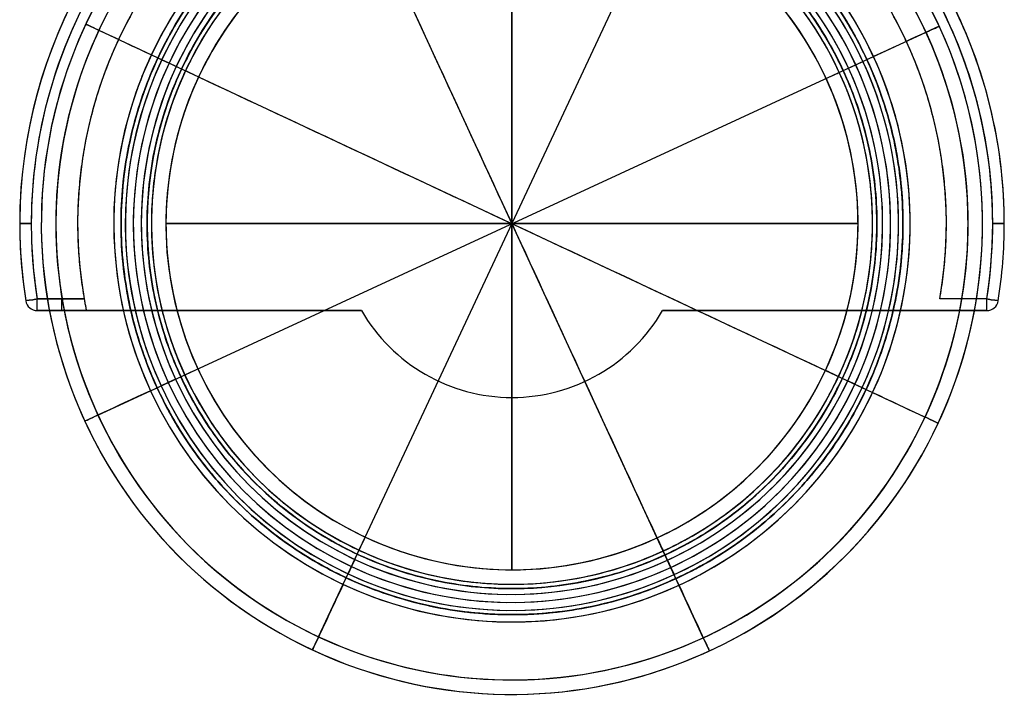
# Model space of a CAD drawing. Units: millimetres. Extents: x -317 to 336, y -70 to 1068.
# Drawn here: x -317 to -249, y -70 to -23 of the extents above; entities that cross this region are included whole.
import ezdxf

# ---------------------------------------------------------------- set-up
doc = ezdxf.new("R2010")
doc.units = ezdxf.units.MM
doc.header["$MEASUREMENT"] = 0
doc.layers.add('Predefinito', color=7, linetype='Continuous', true_color=0x000000)

msp = doc.modelspace()

# ---------------------------------------------------------------- linework, layer by layer
at = {"layer": 'Predefinito'}
for p, q in [((-296.368, -65.529, -179.75), (-269.657, -8.471, -179.75)), ((-296.368, -65.529, 200.25), (-269.657, -8.471, 200.25)), ((-269.799, -65.595, -200.25), (-296.226, -8.405, -200.25)), ((-269.799, -65.595, 179.75), (-296.226, -8.405, 179.75)), ((-312.447, -23.221, -178.75), (-312.447, -23.221, -169.75)), ((-312.447, -23.221, 201.25), (-312.447, -23.221, 210.25)), ((-311.607, -50.213, -200.25), (-254.418, -23.787, -200.25)), ((-311.607, -50.213, 179.75), (-254.418, -23.787, 179.75)), ((-311.541, -23.645, -179.75), (-254.484, -50.355, -179.75)), ((-311.541, -23.645, 200.25), (-254.484, -50.355, 200.25)), ((-307.919, -25.341, -164.75), (-307.466, -25.553, -164.75)), ((-307.919, -25.341, 215.25), (-307.466, -25.553, 215.25)), ((-307.466, -25.553, -164.75), (-307.194, -25.68, -164.75)), ((-307.466, -25.553, 215.25), (-307.194, -25.68, 215.25)), ((-307.194, -25.68, -164.75), (-306.696, -25.913, -165.405)), ((-306.696, -25.913, -165.405), (-307.194, -25.68, -164.75)), ((-307.194, -25.68, 215.25), (-306.696, -25.913, 214.595)), ((-306.696, -25.913, 214.595), (-307.194, -25.68, 215.25)), ((-259.274, -26.031, -214.595), (-258.775, -25.8, -215.25)), ((-259.274, -26.031, 165.405), (-258.775, -25.8, 164.75)), ((-258.775, -25.8, -215.25), (-258.503, -25.674, -215.25)), ((-258.775, -25.8, 164.75), (-258.503, -25.674, 164.75)), ((-258.503, -25.674, -215.25), (-258.049, -25.465, -215.25)), ((-258.503, -25.674, 164.75), (-258.049, -25.465, 164.75)), ((-306.198, -26.146, -164.75), (-306.696, -25.913, -165.405)), ((-306.198, -26.146, -164.75), (-306.696, -25.913, -165.405)), ((-306.198, -26.146, 215.25), (-306.696, -25.913, 214.595)), ((-306.198, -26.146, -164.75), (-305.836, -26.316, -164.75)), ((-306.198, -26.146, 215.25), (-305.836, -26.316, 215.25)), ((-305.836, -26.316, -166.75), (-305.564, -26.443, -166.75)), ((-305.836, -26.316, -164.75), (-305.836, -26.316, -168.25)), ((-305.836, -26.316, 213.25), (-305.564, -26.443, 213.25)), ((-305.836, -26.316, 215.25), (-305.836, -26.316, 211.75)), ((-305.564, -26.443, -166.75), (-305.564, -26.443, -166.95)), ((-305.564, -26.443, 213.25), (-305.564, -26.443, 213.05)), ((-260.409, -26.555, -213.25), (-260.137, -26.429, -213.25)), ((-260.409, -26.555, 166.75), (-260.137, -26.429, 166.75)), ((-260.137, -26.429, -215.25), (-259.774, -26.262, -215.25)), ((-260.137, -26.429, 164.75), (-259.774, -26.262, 164.75)), ((-259.774, -26.262, -215.25), (-259.274, -26.031, -214.595)), ((-259.774, -26.262, 164.75), (-259.274, -26.031, 165.405)), ((-317.013, -37, -198.45), (-317.013, -37, -181.55)), ((-317.013, -37, 181.55), (-317.013, -37, 198.45)), ((-315.513, -37, -169.75), (-315.513, -37, -178.75)), ((-315.513, -37, -210.25), (-315.513, -37, -201.25)), ((-315.513, -37, 210.25), (-315.513, -37, 201.25)), ((-315.513, -37, 169.75), (-315.513, -37, 178.75)), ((-308.213, -37, -164.75), (-308.213, -37, -168.25)), ((-308.213, -37, -215.25), (-308.213, -37, -211.75)), ((-308.213, -37, 215.25), (-308.213, -37, 211.75)), ((-308.213, -37, 164.75), (-308.213, -37, 168.25)), ((-307.913, -37, -166.75), (-307.913, -37, -166.95)), ((-307.913, -37, 213.25), (-307.913, -37, 213.05)), ((-258.113, -37, -166.75), (-258.113, -37, -166.95)), ((-258.113, -37, 213.25), (-258.113, -37, 213.05)), ((-257.813, -37, -164.75), (-257.813, -37, -168.25)), ((-257.813, -37, -215.25), (-257.813, -37, -211.75)), ((-257.813, -37, 215.25), (-257.813, -37, 211.75)), ((-257.813, -37, 164.75), (-257.813, -37, 168.25)), ((-250.513, -37, -169.75), (-250.513, -37, -178.75)), ((-250.513, -37, -210.25), (-250.513, -37, -201.25)), ((-250.513, -37, 210.25), (-250.513, -37, 201.25)), ((-250.513, -37, 169.75), (-250.513, -37, 178.75)), ((-249.013, -37, -198.45), (-249.013, -37, -181.55)), ((-249.013, -37, 181.55), (-249.013, -37, 198.45)), ((-316.593, -42.325, -181.55), (-316.593, -42.325, -198.45)), ((-316.593, -42.325, 181.55), (-316.593, -42.325, 198.45)), ((-312.558, -42.2, -180.75), (-315.803, -42.2, -180.75)), ((-315.803, -42.2, -199.25), (-312.558, -42.2, -199.25)), ((-312.558, -42.2, 199.25), (-315.803, -42.2, 199.25)), ((-312.558, -42.2, 180.75), (-315.803, -42.2, 180.75)), ((-250.222, -42.2, -180.75), (-253.467, -42.2, -180.75)), ((-250.222, -42.2, -199.25), (-253.467, -42.2, -199.25)), ((-250.222, -42.2, 199.25), (-253.467, -42.2, 199.25)), ((-250.222, -42.2, 180.75), (-253.467, -42.2, 180.75)), ((-249.432, -42.325, -181.55), (-249.432, -42.325, -198.45)), ((-249.432, -42.325, 198.45), (-249.432, -42.325, 181.55)), ((-315.803, -43, -198.45), (-315.803, -43, -181.55)), ((-312.406, -43, -181.55), (-315.803, -43, -181.55)), ((-315.803, -43, -198.45), (-312.406, -43, -198.45)), ((-312.406, -43, -190), (-315.803, -43, -190)), ((-312.406, -43, 198.45), (-315.803, -43, 198.45)), ((-315.803, -43, 198.45), (-315.803, -43, 181.55)), ((-315.803, -43, 181.55), (-312.406, -43, 181.55)), ((-312.406, -43, 190), (-315.803, -43, 190)), ((-314.105, -43, -181.55), (-314.105, -43, -198.45)), ((-314.105, -43, 198.45), (-314.105, -43, 181.55)), ((-312.406, -43, -198.45), (-312.406, -43, -181.55)), ((-312.406, -43, -181.25), (-293.405, -43, -181.25)), ((-312.406, -43, -198.75), (-312.406, -43, -181.25)), ((-293.405, -43, -198.75), (-312.406, -43, -198.75)), ((-312.406, -43, -190), (-293.405, -43, -190)), ((-312.406, -43, 181.55), (-312.406, -43, 198.45)), ((-312.406, -43, 198.75), (-293.405, -43, 198.75)), ((-312.406, -43, 181.25), (-312.406, -43, 198.75)), ((-293.405, -43, 181.25), (-312.406, -43, 181.25)), ((-312.406, -43, 190), (-293.405, -43, 190)), ((-302.906, -43, -181.25), (-302.906, -43, -198.75)), ((-302.906, -43, 198.75), (-302.906, -43, 181.25)), ((-293.405, -43, -181.25), (-293.405, -43, -198.75)), ((-293.405, -43, 198.75), (-293.405, -43, 181.25)), ((-272.62, -43, -181.25), (-253.619, -43, -181.25)), ((-272.62, -43, -198.75), (-272.62, -43, -181.25)), ((-253.619, -43, -198.75), (-272.62, -43, -198.75)), ((-272.62, -43, -190), (-253.619, -43, -190)), ((-272.62, -43, 198.75), (-253.619, -43, 198.75)), ((-272.62, -43, 181.25), (-272.62, -43, 198.75)), ((-253.619, -43, 181.25), (-272.62, -43, 181.25)), ((-272.62, -43, 190), (-253.619, -43, 190)), ((-263.119, -43, -181.25), (-263.119, -43, -198.75)), ((-263.119, -43, 198.75), (-263.119, -43, 181.25)), ((-253.619, -43, -181.55), (-253.619, -43, -198.45)), ((-253.619, -43, -198.45), (-250.222, -43, -198.45)), ((-250.222, -43, -181.55), (-253.619, -43, -181.55)), ((-250.222, -43, -190), (-253.619, -43, -190)), ((-253.619, -43, -181.25), (-253.619, -43, -198.75)), ((-253.619, -43, 198.45), (-253.619, -43, 181.55)), ((-253.619, -43, 181.55), (-250.222, -43, 181.55)), ((-250.222, -43, 198.45), (-253.619, -43, 198.45)), ((-250.222, -43, 190), (-253.619, -43, 190)), ((-253.619, -43, 198.75), (-253.619, -43, 181.25)), ((-251.921, -43, -181.55), (-251.921, -43, -198.45)), ((-251.921, -43, 198.45), (-251.921, -43, 181.55)), ((-250.222, -43, -198.45), (-250.222, -43, -181.55)), ((-250.222, -43, 181.55), (-250.222, -43, 198.45)), ((-306.251, -47.738, -215.25), (-305.888, -47.571, -215.25)), ((-306.251, -47.738, 164.75), (-305.888, -47.571, 164.75)), ((-305.888, -47.571, -213.25), (-305.616, -47.445, -213.25)), ((-305.888, -47.571, 166.75), (-305.616, -47.445, 166.75)), ((-260.461, -47.557, -166.95), (-260.461, -47.557, -166.75)), ((-260.461, -47.557, -166.75), (-260.19, -47.684, -166.75)), ((-260.461, -47.557, 213.05), (-260.461, -47.557, 213.25)), ((-260.461, -47.557, 213.25), (-260.19, -47.684, 213.25)), ((-307.522, -48.326, -215.25), (-307.25, -48.2, -215.25)), ((-307.522, -48.326, 164.75), (-307.25, -48.2, 164.75)), ((-306.751, -47.969, -214.595), (-307.25, -48.2, -215.25)), ((-306.751, -47.969, 165.405), (-307.25, -48.2, 164.75)), ((-306.251, -47.738, -215.25), (-306.751, -47.969, -214.595)), ((-306.251, -47.738, 164.75), (-306.751, -47.969, 165.405)), ((-260.19, -47.684, -168.25), (-260.19, -47.684, -164.75)), ((-260.19, -47.684, -164.75), (-259.827, -47.854, -164.75)), ((-260.19, -47.684, 211.75), (-260.19, -47.684, 215.25)), ((-260.19, -47.684, 215.25), (-259.827, -47.854, 215.25)), ((-259.329, -48.087, -165.405), (-259.827, -47.854, -164.75)), ((-259.329, -48.087, 214.595), (-259.827, -47.854, 215.25)), ((-259.329, -48.087, -165.405), (-258.831, -48.32, -164.75)), ((-259.329, -48.087, 214.595), (-258.831, -48.32, 215.25)), ((-307.976, -48.535, -215.25), (-307.522, -48.326, -215.25)), ((-307.976, -48.535, 164.75), (-307.522, -48.326, 164.75)), ((-258.831, -48.32, -164.75), (-258.559, -48.447, -164.75)), ((-258.831, -48.32, 215.25), (-258.559, -48.447, 215.25)), ((-258.559, -48.447, -164.75), (-258.107, -48.659, -164.75)), ((-258.559, -48.447, 215.25), (-258.107, -48.659, 215.25)), ((-283.013, -49, -198.75), (-283.013, -49, -181.25)), ((-283.013, -49, 181.25), (-283.013, -49, 198.75)), ((-253.578, -50.779, -169.75), (-253.578, -50.779, -178.75)), ((-253.578, -50.779, 210.25), (-253.578, -50.779, 201.25)), ((-293.866, -60.185, -164.75), (-293.697, -59.823, -164.75)), ((-293.866, -60.185, 215.25), (-293.697, -59.823, 215.25)), ((-293.697, -59.823, -166.75), (-293.569, -59.551, -166.75)), ((-293.697, -59.823, 213.25), (-293.569, -59.551, 213.25)), ((-272.442, -59.876, -213.25), (-272.568, -59.603, -213.25)), ((-272.442, -59.876, 166.75), (-272.568, -59.603, 166.75)), ((-293.866, -60.185, -164.75), (-294.099, -60.683, -165.405)), ((-293.866, -60.185, 215.25), (-294.099, -60.683, 214.595)), ((-272.442, -59.876, -215.25), (-272.442, -59.876, -211.75)), ((-272.274, -60.239, -215.25), (-272.442, -59.876, -215.25)), ((-272.442, -59.876, 164.75), (-272.442, -59.876, 168.25)), ((-272.274, -60.239, 164.75), (-272.442, -59.876, 164.75)), ((-272.274, -60.239, -215.25), (-272.043, -60.738, -214.595)), ((-272.274, -60.239, -215.25), (-272.043, -60.738, -214.595)), ((-272.274, -60.239, 164.75), (-272.043, -60.738, 165.405)), ((-272.274, -60.239, 164.75), (-272.043, -60.738, 165.405)), ((-294.46, -61.453, -164.75), (-294.333, -61.182, -164.75)), ((-294.46, -61.453, 215.25), (-294.333, -61.182, 215.25)), ((-294.099, -60.683, -165.405), (-294.333, -61.182, -164.75)), ((-294.099, -60.683, 214.595), (-294.333, -61.182, 215.25)), ((-271.813, -61.237, -215.25), (-272.043, -60.738, -214.595)), ((-272.043, -60.738, -214.595), (-271.813, -61.237, -215.25)), ((-271.813, -61.237, 164.75), (-272.043, -60.738, 165.405)), ((-272.043, -60.738, 165.405), (-271.813, -61.237, 164.75)), ((-294.672, -61.906, -164.75), (-294.46, -61.453, -164.75)), ((-294.672, -61.906, 215.25), (-294.46, -61.453, 215.25)), ((-271.687, -61.51, -215.25), (-271.813, -61.237, -215.25)), ((-271.687, -61.51, 164.75), (-271.813, -61.237, 164.75)), ((-271.477, -61.964, -215.25), (-271.687, -61.51, -215.25)), ((-271.477, -61.964, 164.75), (-271.687, -61.51, 164.75)), ((-283.013, -61.9, -166.75), (-283.013, -61.9, -166.95)), ((-283.013, -61.9, 213.25), (-283.013, -61.9, 213.05)), ((-283.013, -62.2, -164.75), (-283.013, -62.2, -168.25)), ((-283.013, -62.2, -215.25), (-283.013, -62.2, -211.75)), ((-283.013, -62.2, 215.25), (-283.013, -62.2, 211.75)), ((-283.013, -62.2, 164.75), (-283.013, -62.2, 168.25)), ((-269.38, -66.502, -201.25), (-269.38, -66.502, -210.25)), ((-269.38, -66.502, 178.75), (-269.38, -66.502, 169.75)), ((-283.013, -69.5, -169.75), (-283.013, -69.5, -178.75)), ((-283.013, -69.5, -210.25), (-283.013, -69.5, -201.25)), ((-283.013, -69.5, 210.25), (-283.013, -69.5, 201.25)), ((-283.013, -69.5, 169.75), (-283.013, -69.5, 178.75))]:
    msp.add_line(p, q, dxfattribs=at)
for centre, radius, start, end in [((-283.013, -37, -198.45), 34, 59.9564, 180), ((-283.013, -37, -181.55), 34, 59.9564, 180), ((-283.013, -37, -190), 34, 69.43545, 189.01114), ((-283.013, -37, 198.45), 34, 59.9564, 180), ((-283.013, -37, 181.55), 34, 59.9564, 180), ((-283.013, -37, 190), 34, 69.43545, 189.01114), ((-283.013, -37, -199.25), 33.2, 54.68856, 180), ((-283.013, -37, -180.75), 33.2, 54.68856, 180), ((-283.013, -37, -199.25), 33.2, 54.68856, 180), ((-283.013, -37, 199.25), 33.2, 54.68856, 180), ((-283.013, -37, 180.75), 33.2, 54.68856, 180), ((-283.013, -37, -178.75), 32.5, 334.91436, 154.91436), ((-283.013, -37, -169.75), 32.5, 334.91436, 154.91436), ((-283.013, -37, -174.25), 32.5, 334.91436, 154.91436), ((-283.013, -37, 201.25), 32.5, 334.91436, 154.91436), ((-283.013, -37, 210.25), 32.5, 334.91436, 154.91436), ((-283.013, -37, 205.75), 32.5, 334.91436, 154.91436), ((-283.013, -37, -201.25), 32.5, 294.8012, 114.8012), ((-283.013, -37, -210.25), 32.5, 294.8012, 114.8012), ((-283.013, -37, -205.75), 32.5, 294.8012, 114.8012), ((-283.013, -37, 178.75), 32.5, 294.8012, 114.8012), ((-283.013, -37, 169.75), 32.5, 294.8012, 114.8012), ((-283.013, -37, 174.25), 32.5, 294.8012, 114.8012), ((-283.013, -37, -179.75), 31.5, 334.91436, 154.91436), ((-283.013, -37, 200.25), 31.5, 334.91436, 154.91436), ((-283.013, -37, -200.25), 31.5, 294.8012, 114.8012), ((-283.013, -37, 179.75), 31.5, 294.8012, 114.8012), ((-283.013, -37, 179.75), 31.5, 301.22977, 114.8012), ((-283.013, -37, -180.75), 30, 350.01832, 189.98168), ((-283.013, -37, -199.25), 30, 350.01832, 189.98168), ((-283.013, -37, 199.25), 30, 350.01832, 189.98168), ((-283.013, -37, -210.25), 32.5, 114.8012, 294.8012), ((-283.013, -37, -201.25), 32.5, 114.8012, 294.8012), ((-283.013, -37, -205.75), 32.5, 114.8012, 294.8012), ((-283.013, -37, 169.75), 32.5, 114.8012, 294.8012), ((-283.013, -37, 178.75), 32.5, 114.8012, 294.8012), ((-283.013, -37, 174.25), 32.5, 114.8012, 294.8012), ((-283.013, -37, -200.25), 31.5, 114.8012, 294.8012), ((-283.013, -37, 179.75), 31.5, 114.8012, 294.8012), ((-283.013, -37, 179.75), 31.5, 114.8012, 294.8012), ((-283.013, -37, -164.75), 27.5, 334.91436, 154.91436), ((-283.013, -37, 215.25), 27.5, 334.91436, 154.91436), ((-283.013, -37, 215.25), 27.5, 32.18709, 154.91436), ((-283.013, -37, -215.25), 27.5, 294.8012, 114.8012), ((-283.013, -37, 164.75), 27.5, 294.8012, 114.8012), ((-283.013, -37, 164.75), 27.5, 294.8012, 114.8012), ((-283.013, -37, -164.75), 26.7, 334.91436, 154.91436), ((-283.013, -37, 215.25), 26.7, 334.91436, 154.91436), ((-283.013, -37, -165.405), 26.15, 334.91436, 154.91436), ((-283.013, -37, 214.595), 26.15, 334.91436, 154.91436), ((-283.013, -37, -215.25), 26.7, 294.8012, 114.8012), ((-283.013, -37, 164.75), 26.7, 294.8012, 114.8012), ((-283.013, -37, -214.595), 26.15, 294.8012, 114.8012), ((-283.013, -37, 165.405), 26.15, 294.8012, 114.8012), ((-283.013, -37, -164.75), 25.6, 334.91436, 154.91436), ((-283.013, -37, 215.25), 25.6, 334.91436, 154.91436), ((-283.013, -37, -215.25), 25.6, 294.8012, 114.8012), ((-283.013, -37, 164.75), 25.6, 294.8012, 114.8012), ((-283.013, -37, -215.25), 27.5, 114.8012, 294.8012), ((-283.013, -37, 164.75), 27.5, 114.8012, 294.8012), ((-283.013, -37, 164.75), 27.5, 114.8012, 294.8012), ((-283.013, -37, -164.75), 25.2, 334.91436, 154.91436), ((-283.013, -37, -168.25), 25.2, 334.91436, 154.91436), ((-283.013, -37, -166.5), 25.2, 334.91436, 154.91436), ((-283.013, -37, 215.25), 25.2, 334.91436, 154.91436), ((-283.013, -37, 211.75), 25.2, 334.91436, 154.91436), ((-283.013, -37, 213.5), 25.2, 334.91436, 154.91436), ((-283.013, -37, -166.75), 24.9, 334.91436, 154.91436), ((-283.013, -37, -166.95), 24.9, 334.91436, 154.91436), ((-283.013, -37, -166.85), 24.9, 334.91436, 154.91436), ((-283.013, -37, 213.05), 24.9, 334.91436, 154.91436), ((-283.013, -37, 213.25), 24.9, 334.91436, 154.91436), ((-283.013, -37, 213.15), 24.9, 334.91436, 154.91436), ((-283.013, -37, -215.25), 25.2, 294.8012, 114.8012), ((-283.013, -37, -211.75), 25.2, 294.8012, 114.8012), ((-283.013, -37, -213.5), 25.2, 294.8012, 114.8012), ((-283.013, -37, 164.75), 25.2, 294.8012, 114.8012), ((-283.013, -37, 168.25), 25.2, 294.8012, 114.8012), ((-283.013, -37, 166.5), 25.2, 294.8012, 114.8012), ((-283.013, -37, -213.05), 24.9, 294.8012, 114.8012), ((-283.013, -37, 166.95), 24.9, 294.8012, 114.8012), ((-283.013, -37, -179.75), 31.5, 334.91436, 52.05722), ((-283.013, -37, -215.25), 26.7, 114.8012, 294.8012), ((-283.013, -37, 164.75), 26.7, 114.8012, 294.8012), ((-283.013, -37, -214.595), 26.15, 114.8012, 294.8012), ((-283.013, -37, 165.405), 26.15, 114.8012, 294.8012), ((-283.013, -37, -167.95), 23.9, 0, 154.91436), ((-283.013, -37, 212.05), 23.9, 0, 154.91436), ((-283.013, -37, -212.05), 23.9, 360, 114.8012), ((-283.013, -37, 167.95), 23.9, 360, 114.8012), ((-283.013, -37, 167.95), 23.9, 294.8012, 114.8012), ((-283.013, -37, -199.25), 33.2, 350.98886, 45.66696), ((-283.013, -37, -180.75), 33.2, 350.98886, 45.66696), ((-283.013, -37, -199.25), 33.2, 350.98886, 45.66696), ((-283.013, -37, -180.75), 33.2, 350.98886, 45.66696), ((-283.013, -37, 180.75), 33.2, 350.98886, 45.66696), ((-283.013, -37, 199.25), 33.2, 350.98886, 45.66696), ((-283.013, -37, -215.25), 25.6, 114.8012, 294.8012), ((-283.013, -37, 164.75), 25.6, 114.8012, 294.8012), ((-283.013, -37, -215.25), 25.2, 114.8012, 294.8012), ((-283.013, -37, -211.75), 25.2, 114.8012, 294.8012), ((-283.013, -37, -213.5), 25.2, 114.8012, 294.8012), ((-283.013, -37, 164.75), 25.2, 114.8012, 294.8012), ((-283.013, -37, 168.25), 25.2, 114.8012, 294.8012), ((-283.013, -37, 166.5), 25.2, 114.8012, 294.8012), ((-283.013, -37, -213.05), 24.9, 114.8012, 294.8012), ((-283.013, -37, 166.95), 24.9, 114.8012, 294.8012), ((-283.013, -37, -198.45), 34, 360, 41.61459), ((-283.013, -37, -181.55), 34, 0, 41.61459), ((-283.013, -37, 181.55), 34, 0, 41.61459), ((-283.013, -37, 198.45), 34, 0, 41.61459), ((-283.013, -37, -212.05), 23.9, 114.8012, 294.8012), ((-283.013, -37, 167.95), 23.9, 114.8012, 294.8012), ((-283.013, -37, -180.75), 33.2, 143.64078, 180), ((-283.013, -37, -167.95), 23.9, 124.49812, 154.91436), ((-283.013, -37, 167.95), 23.9, 130.68355, 294.8012), ((-283.013, -37, 199.25), 33.2, 350.98886, 32.10619), ((-283.013, -37, 212.05), 23.9, 334.91436, 44.90271), ((-283.013, -37, -190), 34, 0, 25.89081), ((-283.013, -37, 190), 34, 0, 25.89081), ((-283.013, -37, -169.75), 32.5, 154.91436, 334.91436), ((-283.013, -37, -178.75), 32.5, 154.91436, 334.91436), ((-283.013, -37, -174.25), 32.5, 154.91436, 334.91436), ((-283.013, -37, 210.25), 32.5, 154.91436, 334.91436), ((-283.013, -37, 201.25), 32.5, 154.91436, 334.91436), ((-283.013, -37, 205.75), 32.5, 154.91436, 334.91436), ((-283.013, -37, -179.75), 31.5, 154.91436, 334.91436), ((-283.013, -37, -179.75), 31.5, 154.91436, 216.49331), ((-283.013, -37, 200.25), 31.5, 154.91436, 334.91436), ((-283.013, -37, 180.75), 33.2, 350.98886, 23.72716), ((-283.013, -37, -164.75), 27.5, 154.91436, 334.91436), ((-283.013, -37, 215.25), 27.5, 154.91436, 334.91436), ((-283.013, -37, -164.75), 26.7, 154.91436, 334.91436), ((-283.013, -37, 215.25), 26.7, 154.91436, 334.91436), ((-283.013, -37, 215.25), 27.5, 154.91436, 162.74045), ((-283.013, -37, -165.405), 26.15, 154.91436, 334.91436), ((-283.013, -37, 214.595), 26.15, 154.91436, 334.91436), ((-283.013, -37, -164.75), 25.6, 154.91436, 334.91436), ((-283.013, -37, 215.25), 25.6, 154.91436, 334.91436), ((-283.013, -37, -164.75), 25.2, 154.91436, 334.91436), ((-283.013, -37, -168.25), 25.2, 154.91436, 334.91436), ((-283.013, -37, -166.5), 25.2, 154.91436, 334.91436), ((-283.013, -37, 215.25), 25.2, 154.91436, 334.91436), ((-283.013, -37, 211.75), 25.2, 154.91436, 334.91436), ((-283.013, -37, 213.5), 25.2, 154.91436, 334.91436), ((-283.013, -37, -166.75), 24.9, 154.91436, 334.91436), ((-283.013, -37, -166.95), 24.9, 154.91436, 334.91436), ((-283.013, -37, -166.85), 24.9, 154.91436, 334.91436), ((-283.013, -37, 213.25), 24.9, 154.91436, 334.91436), ((-283.013, -37, 213.05), 24.9, 154.91436, 334.91436), ((-283.013, -37, 213.15), 24.9, 154.91436, 334.91436), ((-283.013, -37, -167.95), 23.9, 154.91436, 334.91436), ((-283.013, -37, -167.95), 23.9, 154.91436, 334.91436), ((-283.013, -37, 212.05), 23.9, 154.91436, 334.91436), ((-283.013, -37, 212.05), 23.9, 154.91436, 334.91436), ((-283.013, -37, 200.25), 31.5, 164.91436, 334.91436), ((-283.013, -37, 200.25), 31.5, 334.91436, 7.18709), ((-283.013, -37, -181.55), 34, 180, 189.01114), ((-283.013, -37, -198.45), 34, 180, 189.01114), ((-283.013, -37, 181.55), 34, 180, 189.01114), ((-283.013, -37, 198.45), 34, 180, 189.01114), ((-283.013, -37, -180.75), 33.2, 180, 189.01114), ((-283.013, -37, -199.25), 33.2, 180, 189.01114), ((-283.013, -37, -199.25), 33.2, 180, 189.01114), ((-283.013, -37, 180.75), 33.2, 180, 189.01114), ((-283.013, -37, 199.25), 33.2, 180, 189.01114), ((-283.013, -37, -212.05), 23.9, 294.8012, 0), ((-283.013, -37, 167.95), 23.9, 294.8012, 0), ((-283.013, -37, -167.95), 23.9, 334.91436, 360), ((-283.013, -37, 212.05), 23.9, 334.91436, 360), ((-283.013, -37, -198.45), 34, 350.98886, 0), ((-283.013, -37, -181.55), 34, 350.98886, 0), ((-283.013, -37, -190), 34, 350.98886, 0), ((-283.013, -37, 181.55), 34, 350.98886, 360), ((-283.013, -37, 198.45), 34, 350.98886, 0), ((-283.013, -37, 190), 34, 350.98886, 0), ((-283.013, -37, 199.25), 33.2, 182.25279, 189.01114), ((-283.013, -37, 180.75), 33.2, 183.00371, 189.01114), ((-315.803, -42.2, -181.55), 0.8, 189.01114, 270), ((-315.803, -42.2, -198.45), 0.8, 189.01114, 270), ((-315.803, -42.2, -190), 0.8, 189.01114, 270), ((-315.803, -42.2, 198.45), 0.8, 189.01114, 270), ((-315.803, -42.2, 181.55), 0.8, 189.01114, 270), ((-315.803, -42.2, 190), 0.8, 189.01114, 270), ((-250.222, -42.2, -198.45), 0.8, 270, 350.98886), ((-250.222, -42.2, -181.55), 0.8, 270, 350.98886), ((-250.222, -42.2, -190), 0.8, 270, 350.98886), ((-250.222, -42.2, 181.55), 0.8, 270, 350.98886), ((-250.222, -42.2, 198.45), 0.8, 270, 350.98886), ((-250.222, -42.2, 190), 0.8, 270, 350.98886), ((-283.013, -37, -181.25), 12, 210, 330), ((-283.013, -37, -198.75), 12, 210, 330), ((-283.013, -37, -190), 12, 210, 330), ((-283.013, -37, 198.75), 12, 210, 330), ((-283.013, -37, 181.25), 12, 210, 330), ((-283.013, -37, 190), 12, 210, 330)]:
    msp.add_arc(centre, radius, start, end, dxfattribs=at)
at = {"layer": 'Predefinito', "extrusion": (1, 0, 0)}
for centre, radius, start, end in [((-37, -309.753, -283.013), 143.803, 80.43304, 90), ((-37, -70.248, -283.013), 143.803, 270, 279.56696), ((-37, 70.247, -283.013), 143.803, 80.43304, 90), ((-37, 309.752, -283.013), 143.803, 270, 279.56696), ((-37, -309.753, -283.013), 143.803, 90, 99.56696), ((-37, -70.248, -283.013), 143.803, 260.43304, 270), ((-37, 70.247, -283.013), 143.803, 90, 99.56696), ((-37, 309.752, -283.013), 143.803, 260.43304, 270), ((-42.2, -198.45, -315.803), 0.8, 180, 270), ((-42.2, -198.45, -314.105), 0.8, 180, 270)]:
    msp.add_arc(centre, radius, start, end, dxfattribs=at)
at = {"layer": 'Predefinito', "extrusion": (0.907769, 0.419471, 5.59552e-14)}
msp.add_arc((85.128, -70.248, -272.43), 143.803, 270, 279.56696, dxfattribs=at)
at = {"layer": 'Predefinito', "extrusion": (0.907769, 0.419471, 8.52651e-14)}
msp.add_arc((85.128, 309.752, -272.43), 143.803, 270, 279.56696, dxfattribs=at)
at = {"layer": 'Predefinito', "extrusion": (0.423972, 0.905675, 3.86358e-14)}
msp.add_arc((272.13, -178.75, -153.5), 1, 270, 0, dxfattribs=at)
at = {"layer": 'Predefinito', "extrusion": (0.423972, 0.905675, -1.41575e-14)}
msp.add_arc((268.13, -169.75, -153.5), 5, 0, 90, dxfattribs=at)
at = {"layer": 'Predefinito', "extrusion": (0.423972, 0.905675, 2.80045e-16)}
msp.add_arc((268.13, -169.75, -153.5), 5, 0, 90, dxfattribs=at)
at = {"layer": 'Predefinito', "extrusion": (0.423972, 0.905675, 4.01346e-14)}
msp.add_arc((272.13, 201.25, -153.5), 1, 270, 360, dxfattribs=at)
at = {"layer": 'Predefinito', "extrusion": (0.423972, 0.905675, -1.93056e-14)}
msp.add_arc((268.13, 210.25, -153.5), 5, 0, 90, dxfattribs=at)
at = {"layer": 'Predefinito', "extrusion": (-0.419471, 0.907769, 2.48178e-16)}
for centre, radius, start, end in [((244.93, -210.25, 85.128), 5, 180, 270), ((240.93, -201.25, 85.128), 1, 90, 180), ((248.53, -213.05, 85.128), 1, 90, 180)]:
    msp.add_arc(centre, radius, start, end, dxfattribs=at)
at = {"layer": 'Predefinito', "extrusion": (-0.419471, 0.907769, 9.70038e-17)}
for centre, radius, start, end in [((244.93, 169.75, 85.128), 5, 180, 270), ((240.93, 178.75, 85.128), 1, 90, 180), ((248.53, 166.95, 85.128), 1, 90, 180)]:
    msp.add_arc(centre, radius, start, end, dxfattribs=at)
at = {"layer": 'Predefinito', "extrusion": (0.423972, 0.905675, -7.55817e-14)}
msp.add_arc((264.53, -166.95, -153.5), 1, 270, 0, dxfattribs=at)
at = {"layer": 'Predefinito', "extrusion": (0.423972, 0.905675, 3.86113e-14)}
msp.add_arc((264.53, 213.05, -153.5), 1, 270, 0, dxfattribs=at)
at = {"layer": 'Predefinito', "extrusion": (0.423972, 0.905675, 2.0944e-16)}
msp.add_arc((264.53, 213.05, -153.5), 1, 270, 0, dxfattribs=at)
msp.add_arc((264.53, 213.05, -153.5), 1, 270, 0, dxfattribs=at)
at = {"layer": 'Predefinito', "extrusion": (0.423972, 0.905675, 5.24025e-14)}
msp.add_arc((240.63, -309.753, -153.5), 143.803, 80.43304, 90, dxfattribs=at)
at = {"layer": 'Predefinito', "extrusion": (0.423972, 0.905675, 2.4869e-14)}
msp.add_arc((240.63, 70.247, -153.5), 143.802, 80.43304, 90, dxfattribs=at)
at = {"layer": 'Predefinito', "extrusion": (-8.88178e-15, 1, -6.31089e-28)}
msp.add_arc((316.213, -181.55, -37), 0.8, 360, 90, dxfattribs=at)
at = {"layer": 'Predefinito', "extrusion": (0, 1, 0)}
for centre, radius, start, end in [((316.213, -198.45, -37), 0.8, 270, 0), ((316.213, 181.55, -37), 0.8, 270, 0), ((283.013, -309.753, -37), 143.803, 80.43304, 90), ((283.013, -70.248, -37), 143.803, 270, 279.56696), ((283.013, 70.247, -37), 143.803, 80.43304, 90), ((283.013, 309.752, -37), 143.803, 270, 279.56696), ((283.013, -70.248, -37), 143.802, 260.43304, 270), ((283.013, 70.247, -37), 143.802, 90, 99.56696)]:
    msp.add_arc(centre, radius, start, end, dxfattribs=at)
at = {"layer": 'Predefinito', "extrusion": (-8.88178e-15, 1, 0)}
msp.add_arc((316.213, 198.45, -37), 0.8, 0, 90, dxfattribs=at)
at = {"layer": 'Predefinito', "extrusion": (0.423972, 0.905675, -5.86198e-14)}
msp.add_arc((240.63, -309.753, -153.5), 143.802, 90, 99.56696, dxfattribs=at)
at = {"layer": 'Predefinito', "extrusion": (-5.90462e-16, 1, -3.5033e-15)}
msp.add_arc((283.013, -309.753, -37), 143.802, 90, 99.56696, dxfattribs=at)
at = {"layer": 'Predefinito', "extrusion": (0.907769, 0.419471, -1.42997e-13)}
msp.add_arc((85.128, -70.248, -272.43), 143.802, 260.43304, 270, dxfattribs=at)
at = {"layer": 'Predefinito', "extrusion": (0.423972, 0.905675, -7.99361e-15)}
msp.add_arc((240.63, 70.247, -153.5), 143.802, 90, 99.56696, dxfattribs=at)
at = {"layer": 'Predefinito', "extrusion": (0.907769, 0.419471, -8.79297e-14)}
msp.add_arc((85.128, 309.752, -272.43), 143.803, 260.43304, 270, dxfattribs=at)
at = {"layer": 'Predefinito', "extrusion": (-6.15909e-16, 1, 3.8074e-15)}
msp.add_arc((283.013, 309.752, -37), 143.803, 260.43304, 270, dxfattribs=at)
at = {"layer": 'Predefinito', "extrusion": (0, 1, 2.31253e-16)}
for centre, start, end in [((249.813, -198.45, -37), 180, 270), ((249.813, -181.55, -37), 90, 180), ((249.813, 181.55, -37), 180, 270), ((249.813, 198.45, -37), 90, 180)]:
    msp.add_arc(centre, 0.8, start, end, dxfattribs=at)
at = {"layer": 'Predefinito', "extrusion": (-0.156627, 0.987658, -8.77216e-15)}
msp.add_arc((318.515, -181.55, 7.784), 0.8, 0, 90, dxfattribs=at)
at = {"layer": 'Predefinito', "extrusion": (-0.156627, 0.987658, -1.75381e-14)}
msp.add_arc((318.515, -198.45, 7.784), 0.8, 270, 0, dxfattribs=at)
at = {"layer": 'Predefinito', "extrusion": (-0.156627, 0.987658, -3.50761e-14)}
msp.add_arc((318.515, 181.55, 7.784), 0.8, 270, 0, dxfattribs=at)
at = {"layer": 'Predefinito', "extrusion": (-0.156627, 0.987658, 2.63165e-14)}
msp.add_arc((318.515, 198.45, 7.784), 0.8, 360, 90, dxfattribs=at)
at = {"layer": 'Predefinito', "extrusion": (0.156627, 0.987658, 8.77216e-15)}
msp.add_arc((240.524, -198.45, -80.871), 0.8, 180, 270, dxfattribs=at)
at = {"layer": 'Predefinito', "extrusion": (0.156627, 0.987658, 1.73472e-17)}
msp.add_arc((240.524, -181.55, -80.871), 0.8, 90, 180, dxfattribs=at)
at = {"layer": 'Predefinito', "extrusion": (1, -3.55271e-14, 0)}
msp.add_arc((-42.2, 181.55, -250.222), 0.8, 180, 270, dxfattribs=at)
at = {"layer": 'Predefinito', "extrusion": (0.156627, 0.987658, 1.11196e-14)}
msp.add_arc((240.524, 181.55, -80.871), 0.8, 180, 270, dxfattribs=at)
at = {"layer": 'Predefinito', "extrusion": (0.156627, 0.987658, 1.98973e-14)}
msp.add_arc((240.524, 198.45, -80.871), 0.8, 90, 180, dxfattribs=at)
at = {"layer": 'Predefinito', "extrusion": (-0.419471, 0.907769, -2.48178e-16)}
for centre, radius, start, end in [((296.33, -213.05, 85.128), 1, 0, 90), ((299.93, -210.25, 85.128), 5, 270, 0), ((303.93, -201.25, 85.128), 1, 0, 90)]:
    msp.add_arc(centre, radius, start, end, dxfattribs=at)
at = {"layer": 'Predefinito', "extrusion": (-0.419471, 0.907769, -9.70038e-17)}
for centre, radius, start, end in [((296.33, 166.95, 85.128), 1, 0, 90), ((299.93, 169.75, 85.128), 5, 270, 0), ((303.93, 178.75, 85.128), 1, 0, 90)]:
    msp.add_arc(centre, radius, start, end, dxfattribs=at)
at = {"layer": 'Predefinito', "extrusion": (0.423972, 0.905675, -3.21965e-14)}
msp.add_arc((216.73, -166.95, -153.5), 1, 180, 270, dxfattribs=at)
at = {"layer": 'Predefinito', "extrusion": (0.423972, 0.905675, -2.80045e-16)}
for centre, radius, start, end in [((216.73, -166.95, -153.5), 1, 180, 270), ((213.13, -169.75, -153.5), 5, 90, 180), ((209.13, -178.75, -153.5), 1, 180, 270)]:
    msp.add_arc(centre, radius, start, end, dxfattribs=at)
at = {"layer": 'Predefinito', "extrusion": (0.423972, 0.905675, -6.43929e-15)}
msp.add_arc((216.73, 213.05, -153.5), 1, 180, 270, dxfattribs=at)
at = {"layer": 'Predefinito', "extrusion": (0.423972, 0.905675, -2.0944e-16)}
for centre in [(216.73, 213.05, -153.5), (209.13, 201.25, -153.5)]:
    msp.add_arc(centre, 1, 180, 270, dxfattribs=at)
at = {"layer": 'Predefinito', "extrusion": (0.423972, 0.905675, -2.54019e-14)}
msp.add_arc((213.13, -169.75, -153.5), 5, 90, 180, dxfattribs=at)
at = {"layer": 'Predefinito', "extrusion": (0.423972, 0.905675, -1.74971e-14)}
msp.add_arc((213.13, 210.25, -153.5), 5, 90, 180, dxfattribs=at)
at = {"layer": 'Predefinito', "extrusion": (0.423972, 0.905675, 1.27063e-13)}
msp.add_arc((209.13, -178.75, -153.5), 1, 180, 270, dxfattribs=at)
at = {"layer": 'Predefinito', "extrusion": (0.423972, 0.905675, 1.33499e-13)}
msp.add_arc((209.13, 201.25, -153.5), 1, 180, 270, dxfattribs=at)
at = {"layer": 'Predefinito', "extrusion": (0.905675, -0.423972, -2.80045e-16)}
for centre, radius, start, end in [((-177.4, -166.95, -240.63), 1, 180, 270), ((-181, -169.75, -240.63), 5, 90, 180), ((-185, -178.75, -240.63), 1, 180, 270)]:
    msp.add_arc(centre, radius, start, end, dxfattribs=at)
at = {"layer": 'Predefinito', "extrusion": (0.905675, -0.423972, -2.0944e-16)}
for centre, radius, start, end in [((-177.4, 213.05, -240.63), 1, 180, 270), ((-181, 210.25, -240.63), 5, 90, 180), ((-185, 201.25, -240.63), 1, 180, 270)]:
    msp.add_arc(centre, radius, start, end, dxfattribs=at)
at = {"layer": 'Predefinito', "extrusion": (0.907769, 0.419471, 1.19221e-14)}
msp.add_arc((61.228, -213.05, -272.43), 1, 90, 180, dxfattribs=at)
at = {"layer": 'Predefinito', "extrusion": (0.907769, 0.419471, -1.27046e-13)}
msp.add_arc((61.228, 166.95, -272.43), 1, 90, 180, dxfattribs=at)
at = {"layer": 'Predefinito', "extrusion": (0.907769, 0.419471, -4.18766e-14)}
msp.add_arc((57.628, -210.25, -272.43), 5, 180, 270, dxfattribs=at)
at = {"layer": 'Predefinito', "extrusion": (0.907769, 0.419471, 1.68773e-14)}
msp.add_arc((57.628, 169.75, -272.43), 5, 180, 270, dxfattribs=at)
at = {"layer": 'Predefinito', "extrusion": (0.907769, 0.419471, 9.70038e-17)}
for start in [180, 183.71804]:
    msp.add_arc((57.628, 169.75, -272.43), 5, start, 270, dxfattribs=at)
at = {"layer": 'Predefinito', "extrusion": (0.907769, 0.419471, 1.72695e-13)}
msp.add_arc((53.628, -201.25, -272.43), 1, 90, 180, dxfattribs=at)
at = {"layer": 'Predefinito', "extrusion": (0.907769, 0.419471, 2.20379e-13)}
msp.add_arc((53.628, 178.75, -272.43), 1, 90, 180, dxfattribs=at)
at = {"layer": 'Predefinito'}
for points, weights, knots in [([(-253.467, -42.2, 180.75), (-251.042, -28.425, 180.75), (-260.034, -17.713, 180.75), (-269.026, -7, 180.75), (-283.013, -7, 180.75), (-296.999, -7, 180.75), (-305.991, -17.713, 180.75), (-314.983, -28.425, 180.75), (-312.558, -42.2, 180.75)], [1, 0.906341561094, 1, 0.906341561094, 1, 0.906341561094, 1, 0.906341583424, 0.99999995534], [-104.700574, -104.700574, -104.700574, -78.525429, -78.525429, -52.350284, -52.350284, -26.175139, -26.175139, 0, 0, 0]), ([(-258.559, -48.447, -164.75), (-247.112, -23.994, -164.75), (-271.565, -12.547, -164.75), (-296.019, -1.1, -164.75), (-307.466, -25.553, -164.75)], [0.999999860338, 0.707106851018, 1, 0.707106851018, 0.999999860338], [0, 0, 0, 42.411501, 42.411501, 84.823001, 84.823001, 84.823001]), ([(-307.466, -25.553, -164.75), (-296.019, -1.1, -164.75), (-271.565, -12.547, -164.75), (-247.112, -23.994, -164.75), (-258.559, -48.447, -164.75)], [0.999999860338, 0.707106851018, 1, 0.707106851018, 0.999999860338], [-84.823001, -84.823001, -84.823001, -42.411501, -42.411501, 0, 0, 0]), ([(-258.559, -48.447, 215.25), (-247.112, -23.994, 215.25), (-271.565, -12.547, 215.25), (-296.019, -1.1, 215.25), (-307.466, -25.553, 215.25)], [0.999999860338, 0.707106851018, 1, 0.707106851018, 0.999999860338], [0, 0, 0, 42.411501, 42.411501, 84.823002, 84.823002, 84.823002]), ([(-307.466, -25.553, 215.25), (-296.019, -1.1, 215.25), (-271.565, -12.547, 215.25), (-247.112, -23.994, 215.25), (-258.559, -48.447, 215.25)], [0.999999860338, 0.707106851018, 1, 0.707106851018, 0.999999860338], [-84.823002, -84.823002, -84.823002, -42.411501, -42.411501, 0, 0, 0]), ([(-294.338, -12.49, -215.25), (-269.829, -1.165, -215.25), (-258.503, -25.674, -215.25), (-247.177, -50.184, -215.25), (-271.687, -61.51, -215.25)], [0.999999860338, 0.707106851018, 1, 0.707106851018, 0.999999860338], [0, 0, 0, 42.411501, 42.411501, 84.823002, 84.823002, 84.823002]), ([(-271.687, -61.51, -215.25), (-247.177, -50.184, -215.25), (-258.503, -25.674, -215.25), (-269.829, -1.165, -215.25), (-294.338, -12.49, -215.25)], [0.999999860338, 0.707106851018, 1, 0.707106851018, 0.999999860338], [-84.823002, -84.823002, -84.823002, -42.411501, -42.411501, 0, 0, 0]), ([(-294.338, -12.49, 164.75), (-269.829, -1.165, 164.75), (-258.503, -25.674, 164.75), (-247.177, -50.184, 164.75), (-271.687, -61.51, 164.75)], [0.999999860338, 0.707106851018, 1, 0.707106851018, 0.999999860338], [0, 0, 0, 42.411501, 42.411501, 84.823002, 84.823002, 84.823002]), ([(-271.687, -61.51, 164.75), (-247.177, -50.184, 164.75), (-258.503, -25.674, 164.75), (-269.829, -1.165, 164.75), (-294.338, -12.49, 164.75)], [0.999999860338, 0.707106851018, 1, 0.707106851018, 0.999999860338], [-84.823002, -84.823002, -84.823002, -42.411501, -42.411501, 0, 0, 0]), ([(-260.19, -47.684, -166.75), (-249.505, -24.861, -166.75), (-272.328, -14.177, -166.75), (-295.151, -3.493, -166.75), (-305.836, -26.316, -166.75)], [0.999999860338, 0.707106851018, 1, 0.707106851018, 0.999999860338], [0, 0, 0, 39.584067, 39.584067, 79.168135, 79.168135, 79.168135]), ([(-260.19, -47.684, 213.25), (-249.505, -24.861, 213.25), (-272.328, -14.177, 213.25), (-295.151, -3.493, 213.25), (-305.836, -26.316, 213.25)], [0.999999860338, 0.707106851018, 1, 0.707106851018, 0.999999860338], [0, 0, 0, 39.584067, 39.584067, 79.168135, 79.168135, 79.168135]), ([(-293.583, -14.124, -213.25), (-270.707, -3.554, -213.25), (-260.137, -26.429, -213.25), (-249.566, -49.305, -213.25), (-272.442, -59.876, -213.25)], [0.999999860338, 0.707106851018, 1, 0.707106851018, 0.999999860338], [0, 0, 0, 39.584067, 39.584067, 79.168135, 79.168135, 79.168135]), ([(-293.583, -14.124, 166.75), (-270.707, -3.554, 166.75), (-260.137, -26.429, 166.75), (-249.566, -49.305, 166.75), (-272.442, -59.876, 166.75)], [0.999999860338, 0.707106851018, 1, 0.707106851018, 0.999999860338], [0, 0, 0, 39.584067, 39.584067, 79.168135, 79.168135, 79.168135]), ([(-272.568, -59.603, -213.25), (-249.964, -49.159, -213.25), (-260.409, -26.555, -213.25), (-270.854, -3.952, -213.25), (-293.457, -14.397, -213.25)], [0.999999860338, 0.707106851018, 1, 0.707106851018, 0.999999860338], [-78.225657, -78.225657, -78.225657, -39.112829, -39.112829, 0, 0, 0]), ([(-272.568, -59.603, 166.75), (-249.964, -49.159, 166.75), (-260.409, -26.555, 166.75), (-270.854, -3.952, 166.75), (-293.457, -14.397, 166.75)], [0.999999860338, 0.707106851018, 1, 0.707106851018, 0.999999860338], [-78.225657, -78.225657, -78.225657, -39.112829, -39.112829, 0, 0, 0]), ([(-271.687, -61.51, -215.25), (-296.197, -72.835, -215.25), (-307.522, -48.326, -215.25), (-318.848, -23.816, -215.25), (-294.338, -12.49, -215.25)], [0.999999860338, 0.707106851018, 1, 0.707106851018, 0.999999860338], [0, 0, 0, 42.411501, 42.411501, 84.823002, 84.823002, 84.823002]), ([(-294.338, -12.49, -215.25), (-318.848, -23.816, -215.25), (-307.522, -48.326, -215.25), (-296.197, -72.835, -215.25), (-271.687, -61.51, -215.25)], [0.999999860338, 0.707106851018, 1, 0.707106851018, 0.999999860338], [-84.823002, -84.823002, -84.823002, -42.411501, -42.411501, 0, 0, 0]), ([(-271.687, -61.51, 164.75), (-296.197, -72.835, 164.75), (-307.522, -48.326, 164.75), (-318.848, -23.816, 164.75), (-294.338, -12.49, 164.75)], [0.999999860338, 0.707106851018, 1, 0.707106851018, 0.999999860338], [0, 0, 0, 42.411501, 42.411501, 84.823002, 84.823002, 84.823002]), ([(-294.338, -12.49, 164.75), (-318.848, -23.816, 164.75), (-307.522, -48.326, 164.75), (-296.197, -72.835, 164.75), (-271.687, -61.51, 164.75)], [0.999999860338, 0.707106851018, 1, 0.707106851018, 0.999999860338], [-84.823002, -84.823002, -84.823002, -42.411501, -42.411501, 0, 0, 0]), ([(-272.442, -59.876, -213.25), (-295.318, -70.446, -213.25), (-305.888, -47.571, -213.25), (-316.459, -24.695, -213.25), (-293.583, -14.124, -213.25)], [0.999999860338, 0.707106851018, 1, 0.707106851018, 0.999999860338], [0, 0, 0, 39.584067, 39.584067, 79.168135, 79.168135, 79.168135]), ([(-272.442, -59.876, 166.75), (-295.318, -70.446, 166.75), (-305.888, -47.571, 166.75), (-316.459, -24.695, 166.75), (-293.583, -14.124, 166.75)], [0.999999860338, 0.707106851018, 1, 0.707106851018, 0.999999860338], [0, 0, 0, 39.584067, 39.584067, 79.168135, 79.168135, 79.168135]), ([(-293.457, -14.397, -213.25), (-316.061, -24.841, -213.25), (-305.616, -47.445, -213.25), (-295.171, -70.048, -213.25), (-272.568, -59.603, -213.25)], [0.999999860338, 0.707106851018, 1, 0.707106851018, 0.999999860338], [-78.225657, -78.225657, -78.225657, -39.112829, -39.112829, 0, 0, 0]), ([(-293.457, -14.397, 166.75), (-316.061, -24.841, 166.75), (-305.616, -47.445, 166.75), (-295.171, -70.048, 166.75), (-272.568, -59.603, 166.75)], [0.999999860338, 0.707106851018, 1, 0.707106851018, 0.999999860338], [-78.225657, -78.225657, -78.225657, -39.112829, -39.112829, 0, 0, 0]), ([(-307.466, -25.553, -164.75), (-318.913, -50.006, -164.75), (-294.46, -61.453, -164.75), (-270.007, -72.9, -164.75), (-258.559, -48.447, -164.75)], [0.999999860338, 0.707106851018, 1, 0.707106851018, 0.999999860338], [0, 0, 0, 42.411501, 42.411501, 84.823002, 84.823002, 84.823002]), ([(-258.559, -48.447, -164.75), (-270.007, -72.9, -164.75), (-294.46, -61.453, -164.75), (-318.913, -50.006, -164.75), (-307.466, -25.553, -164.75)], [0.999999860338, 0.707106851018, 1, 0.707106851018, 0.999999860338], [-84.823002, -84.823002, -84.823002, -42.411501, -42.411501, 0, 0, 0]), ([(-307.466, -25.553, 215.25), (-318.913, -50.006, 215.25), (-294.46, -61.453, 215.25), (-270.007, -72.9, 215.25), (-258.559, -48.447, 215.25)], [0.999999860338, 0.707106851018, 1, 0.707106851018, 0.999999860338], [0, 0, 0, 42.411501, 42.411501, 84.823002, 84.823002, 84.823002]), ([(-258.559, -48.447, 215.25), (-270.007, -72.9, 215.25), (-294.46, -61.453, 215.25), (-318.913, -50.006, 215.25), (-307.466, -25.553, 215.25)], [0.999999860338, 0.707106851018, 1, 0.707106851018, 0.999999860338], [-84.823002, -84.823002, -84.823002, -42.411501, -42.411501, 0, 0, 0]), ([(-305.836, -26.316, -166.75), (-316.52, -49.139, -166.75), (-293.697, -59.823, -166.75), (-270.874, -70.507, -166.75), (-260.19, -47.684, -166.75)], [0.999999860338, 0.707106851018, 1, 0.707106851018, 0.999999860338], [0, 0, 0, 39.584067, 39.584067, 79.168135, 79.168135, 79.168135]), ([(-305.836, -26.316, 213.25), (-316.52, -49.139, 213.25), (-293.697, -59.823, 213.25), (-270.874, -70.507, 213.25), (-260.19, -47.684, 213.25)], [0.999999860338, 0.707106851018, 1, 0.707106851018, 0.999999860338], [0, 0, 0, 39.584067, 39.584067, 79.168135, 79.168135, 79.168135])]:
    msp.add_rational_spline(points, weights, degree=2, knots=knots, dxfattribs=at)
msp.add_open_spline([(-312.558, -42.2, -199.25), (-312.54, -42.304, -199.25), (-312.521, -42.408, -199.229), (-312.485, -42.601, -199.15), (-312.468, -42.69, -199.091), (-312.439, -42.84, -198.942), (-312.427, -42.898, -198.854), (-312.411, -42.979, -198.661), (-312.406, -43, -198.557), (-312.406, -43, -198.45)], degree=3, knots=[-0.001260701, -0.001260701, -0.001260701, -0.001260701, -0.000948146, -0.000948146, -0.000635604, -0.000635604, -0.000317748, -0.000317748, 0, 0, 0, 0], dxfattribs=at)

doc.saveas('drawing.dxf')
